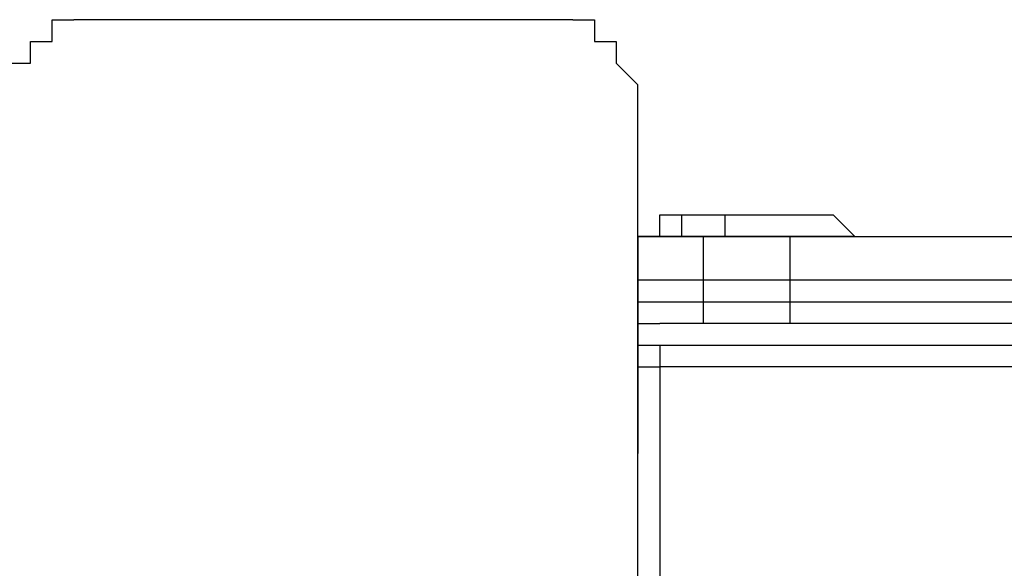
# Model space of a CAD drawing. Units: millimetres. Extents: x 35 to 123, y 26 to 219.
# Drawn here: x 69 to 71, y 112 to 113 of the extents above; entities that cross this region are included whole.
import ezdxf

# ---------------------------------------------------------------- set-up
doc = ezdxf.new("R2010")
doc.units = ezdxf.units.MM
doc.header["$MEASUREMENT"] = 0
doc.layers.add('Ebene 1', color=7, linetype='Continuous', lineweight=0)

msp = doc.modelspace()

# ---------------------------------------------------------------- linework, layer by layer
at = {"layer": 'Ebene 1', "color": 18, "lineweight": 25, "true_color": 0x000000}
for points, knots in [([(69.1444, 113.03), (69.1444, 113.03), (69.1444, 113.03), (69.1444, 113.03), (69.1444, 113.03), (69.1444, 113.0653), (69.1444, 113.0653), (69.1444, 113.0653), (69.1797, 113.0653), (69.1797, 113.0653), (69.1797, 113.0653), (69.1797, 113.1006), (69.1797, 113.1006), (69.1797, 113.1006), (69.215, 113.1006), (69.215, 113.1006), (69.215, 113.1006), (69.215, 113.1358), (69.215, 113.1358), (69.215, 113.1358), (69.2503, 113.1358), (69.2503, 113.1358)], [0, 0, 0, 0, 1, 1, 1, 2, 2, 2, 3, 3, 3, 4, 4, 4, 5, 5, 5, 6, 6, 6, 7, 7, 7, 7]), ([(70.0617, 113.1358), (70.0617, 113.1358), (70.0264, 113.1358), (70.0264, 113.1358), (70.0264, 113.1358), (69.9911, 113.1358), (69.9911, 113.1358), (69.9911, 113.1358), (69.9558, 113.1358), (69.9558, 113.1358), (69.9558, 113.1358), (69.9206, 113.1358), (69.9206, 113.1358), (69.9206, 113.1358), (69.8853, 113.1358), (69.8853, 113.1358), (69.8853, 113.1358), (69.85, 113.1358), (69.85, 113.1358), (69.85, 113.1358), (69.8147, 113.1358), (69.8147, 113.1358), (69.8147, 113.1358), (69.7794, 113.1358), (69.7794, 113.1358), (69.7794, 113.1358), (69.7442, 113.1358), (69.7442, 113.1358), (69.7442, 113.1358), (69.7089, 113.1358), (69.7089, 113.1358), (69.7089, 113.1358), (69.6383, 113.1358), (69.6383, 113.1358), (69.6383, 113.1358), (69.6031, 113.1358), (69.6031, 113.1358), (69.6031, 113.1358), (69.5678, 113.1358), (69.5678, 113.1358), (69.5678, 113.1358), (69.5325, 113.1358), (69.5325, 113.1358), (69.5325, 113.1358), (69.4972, 113.1358), (69.4972, 113.1358), (69.4972, 113.1358), (69.4619, 113.1358), (69.4619, 113.1358), (69.4619, 113.1358), (69.4267, 113.1358), (69.4267, 113.1358), (69.4267, 113.1358), (69.3914, 113.1358), (69.3914, 113.1358), (69.3914, 113.1358), (69.3561, 113.1358), (69.3561, 113.1358), (69.3561, 113.1358), (69.3208, 113.1358), (69.3208, 113.1358), (69.3208, 113.1358), (69.2856, 113.1358), (69.2856, 113.1358), (69.2856, 113.1358), (69.2503, 113.1358), (69.2503, 113.1358)], [0, 0, 0, 0, 1, 1, 1, 2, 2, 2, 3, 3, 3, 4, 4, 4, 5, 5, 5, 6, 6, 6, 7, 7, 7, 8, 8, 8, 9, 9, 9, 10, 10, 10, 11, 11, 11, 12, 12, 12, 13, 13, 13, 14, 14, 14, 15, 15, 15, 16, 16, 16, 17, 17, 17, 18, 18, 18, 19, 19, 19, 20, 20, 20, 21, 21, 21, 22, 22, 22, 22]), ([(70.0617, 113.1358), (70.0617, 113.1358), (70.0617, 113.1358), (70.0617, 113.1358), (70.0617, 113.1358), (70.0969, 113.1358), (70.0969, 113.1358), (70.0969, 113.1358), (70.0969, 113.1006), (70.0969, 113.1006), (70.0969, 113.1006), (70.1322, 113.1006), (70.1322, 113.1006), (70.1322, 113.1006), (70.1322, 113.0653), (70.1322, 113.0653), (70.1322, 113.0653), (70.1675, 113.03), (70.1675, 113.03)], [0, 0, 0, 0, 1, 1, 1, 2, 2, 2, 3, 3, 3, 4, 4, 4, 5, 5, 5, 6, 6, 6, 6]), ([(70.1675, 112.2186), (70.1675, 112.2186), (70.1675, 112.2539), (70.1675, 112.2539), (70.1675, 112.2539), (70.1675, 112.2892), (70.1675, 112.2892), (70.1675, 112.2892), (70.1675, 112.3244), (70.1675, 112.3244), (70.1675, 112.3244), (70.1675, 112.3597), (70.1675, 112.3597), (70.1675, 112.3597), (70.1675, 112.395), (70.1675, 112.395), (70.1675, 112.395), (70.1675, 112.4303), (70.1675, 112.4303), (70.1675, 112.4303), (70.1675, 112.4656), (70.1675, 112.4656), (70.1675, 112.4656), (70.1675, 112.5008), (70.1675, 112.5008), (70.1675, 112.5008), (70.1675, 112.5361), (70.1675, 112.5361), (70.1675, 112.5361), (70.1675, 112.5714), (70.1675, 112.5714), (70.1675, 112.5714), (70.1675, 112.6419), (70.1675, 112.6419), (70.1675, 112.6419), (70.1675, 112.6772), (70.1675, 112.6772), (70.1675, 112.6772), (70.1675, 112.7125), (70.1675, 112.7125), (70.1675, 112.7125), (70.1675, 112.7478), (70.1675, 112.7478), (70.1675, 112.7478), (70.1675, 112.7831), (70.1675, 112.7831), (70.1675, 112.7831), (70.1675, 112.8183), (70.1675, 112.8183), (70.1675, 112.8183), (70.1675, 112.8536), (70.1675, 112.8536), (70.1675, 112.8536), (70.1675, 112.8889), (70.1675, 112.8889), (70.1675, 112.8889), (70.1675, 112.9242), (70.1675, 112.9242), (70.1675, 112.9242), (70.1675, 112.9594), (70.1675, 112.9594), (70.1675, 112.9594), (70.1675, 112.9947), (70.1675, 112.9947), (70.1675, 112.9947), (70.1675, 113.03), (70.1675, 113.03)], [0, 0, 0, 0, 1, 1, 1, 2, 2, 2, 3, 3, 3, 4, 4, 4, 5, 5, 5, 6, 6, 6, 7, 7, 7, 8, 8, 8, 9, 9, 9, 10, 10, 10, 11, 11, 11, 12, 12, 12, 13, 13, 13, 14, 14, 14, 15, 15, 15, 16, 16, 16, 17, 17, 17, 18, 18, 18, 19, 19, 19, 20, 20, 20, 21, 21, 21, 22, 22, 22, 22]), ([(70.1675, 112.7125), (70.1675, 112.7125), (70.1675, 112.7478), (70.1675, 112.7478), (70.1675, 112.7478), (70.1675, 112.7831), (70.1675, 112.7831), (70.1675, 112.7831), (70.2028, 112.7831), (70.2028, 112.7831), (70.2028, 112.7831), (70.2028, 112.8183), (70.2028, 112.8183), (70.2028, 112.8183), (70.2381, 112.8183), (70.2381, 112.8183)], [0, 0, 0, 0, 1, 1, 1, 2, 2, 2, 3, 3, 3, 4, 4, 4, 5, 5, 5, 5]), ([(70.2381, 112.8183), (70.2381, 112.8183), (70.2381, 112.8183), (70.2381, 112.8183), (70.2381, 112.8183), (70.2381, 112.7831), (70.2381, 112.7831)], [0, 0, 0, 0, 1, 1, 1, 2, 2, 2, 2]), ([(70.3086, 112.8183), (70.3086, 112.8183), (70.3086, 112.8183), (70.3086, 112.8183), (70.3086, 112.8183), (70.3086, 112.7831), (70.3086, 112.7831)], [0, 0, 0, 0, 1, 1, 1, 2, 2, 2, 2]), ([(70.3086, 112.8183), (70.3086, 112.8183), (70.3439, 112.8183), (70.3439, 112.8183), (70.3439, 112.8183), (70.3792, 112.8183), (70.3792, 112.8183), (70.3792, 112.8183), (70.4144, 112.8183), (70.4144, 112.8183), (70.4144, 112.8183), (70.4497, 112.8183), (70.4497, 112.8183), (70.4497, 112.8183), (70.485, 112.8183), (70.485, 112.8183)], [0, 0, 0, 0, 1, 1, 1, 2, 2, 2, 3, 3, 3, 4, 4, 4, 5, 5, 5, 5]), ([(70.5203, 112.7831), (70.5203, 112.7831), (70.5203, 112.7831), (70.5203, 112.7831), (70.5203, 112.7831), (70.485, 112.8183), (70.485, 112.8183)], [0, 0, 0, 0, 1, 1, 1, 2, 2, 2, 2]), ([(70.2028, 112.7831), (70.2028, 112.7831), (70.2028, 112.7831), (70.2028, 112.7831), (70.2028, 112.7831), (70.1675, 112.7831), (70.1675, 112.7831), (70.1675, 112.7831), (70.1675, 112.7478), (70.1675, 112.7478), (70.1675, 112.7478), (70.1675, 112.7125), (70.1675, 112.7125)], [0, 0, 0, 0, 1, 1, 1, 2, 2, 2, 3, 3, 3, 4, 4, 4, 4]), ([(70.2028, 112.7831), (70.2028, 112.7831), (70.2028, 112.7831), (70.2028, 112.7831), (70.2028, 112.7831), (70.1675, 112.7831), (70.1675, 112.7831), (70.1675, 112.7831), (70.1675, 112.7478), (70.1675, 112.7478), (70.1675, 112.7478), (70.1675, 112.7125), (70.1675, 112.7125)], [0, 0, 0, 0, 1, 1, 1, 2, 2, 2, 3, 3, 3, 4, 4, 4, 4]), ([(70.2381, 112.7831), (70.2381, 112.7831), (70.2381, 112.7831), (70.2381, 112.7831), (70.2381, 112.7831), (70.2028, 112.7831), (70.2028, 112.7831), (70.2028, 112.7831), (70.1675, 112.7831), (70.1675, 112.7831)], [0, 0, 0, 0, 1, 1, 1, 2, 2, 2, 3, 3, 3, 3]), ([(70.2028, 112.7831), (70.2028, 112.7831), (70.2028, 112.7831), (70.2028, 112.7831), (70.2028, 112.7831), (70.2381, 112.7831), (70.2381, 112.7831)], [0, 0, 0, 0, 1, 1, 1, 2, 2, 2, 2]), ([(70.2733, 112.7831), (70.2733, 112.7831), (70.2733, 112.7831), (70.2733, 112.7831), (70.2733, 112.7831), (70.2733, 112.7478), (70.2733, 112.7478), (70.2733, 112.7478), (70.2733, 112.7125), (70.2733, 112.7125)], [0, 0, 0, 0, 1, 1, 1, 2, 2, 2, 3, 3, 3, 3]), ([(70.2733, 112.7831), (70.2733, 112.7831), (70.3086, 112.7831), (70.3086, 112.7831), (70.3086, 112.7831), (70.3439, 112.7831), (70.3439, 112.7831), (70.3439, 112.7831), (70.3792, 112.7831), (70.3792, 112.7831), (70.3792, 112.7831), (70.4144, 112.7831), (70.4144, 112.7831)], [0, 0, 0, 0, 1, 1, 1, 2, 2, 2, 3, 3, 3, 4, 4, 4, 4]), ([(70.3086, 112.7831), (70.3086, 112.7831), (70.3439, 112.7831), (70.3439, 112.7831), (70.3439, 112.7831), (70.3792, 112.7831), (70.3792, 112.7831), (70.3792, 112.7831), (70.4144, 112.7831), (70.4144, 112.7831), (70.4144, 112.7831), (70.4497, 112.7831), (70.4497, 112.7831), (70.4497, 112.7831), (70.485, 112.7831), (70.485, 112.7831), (70.485, 112.7831), (70.5203, 112.7831), (70.5203, 112.7831)], [0, 0, 0, 0, 1, 1, 1, 2, 2, 2, 3, 3, 3, 4, 4, 4, 5, 5, 5, 6, 6, 6, 6]), ([(70.5203, 112.7831), (70.5203, 112.7831), (70.485, 112.7831), (70.485, 112.7831), (70.485, 112.7831), (70.4497, 112.7831), (70.4497, 112.7831), (70.4497, 112.7831), (70.4144, 112.7831), (70.4144, 112.7831), (70.4144, 112.7831), (70.3792, 112.7831), (70.3792, 112.7831), (70.3792, 112.7831), (70.3439, 112.7831), (70.3439, 112.7831), (70.3439, 112.7831), (70.3086, 112.7831), (70.3086, 112.7831)], [0, 0, 0, 0, 1, 1, 1, 2, 2, 2, 3, 3, 3, 4, 4, 4, 5, 5, 5, 6, 6, 6, 6]), ([(70.4144, 112.7831), (70.4144, 112.7831), (70.4144, 112.7831), (70.4144, 112.7831), (70.4144, 112.7831), (70.4144, 112.7478), (70.4144, 112.7478), (70.4144, 112.7478), (70.4144, 112.7125), (70.4144, 112.7125)], [0, 0, 0, 0, 1, 1, 1, 2, 2, 2, 3, 3, 3, 3]), ([(70.4144, 112.7831), (70.4144, 112.7831), (70.5908, 112.7831), (70.5908, 112.7831), (70.5908, 112.7831), (70.7319, 112.7831), (70.7319, 112.7831), (70.7319, 112.7831), (70.8731, 112.7831), (70.8731, 112.7831), (70.8731, 112.7831), (71.0494, 112.7831), (71.0494, 112.7831), (71.0494, 112.7831), (71.1906, 112.7831), (71.1906, 112.7831), (71.1906, 112.7831), (71.3669, 112.7831), (71.3669, 112.7831), (71.3669, 112.7831), (71.5081, 112.7831), (71.5081, 112.7831), (71.5081, 112.7831), (71.6844, 112.7831), (71.6844, 112.7831), (71.6844, 112.7831), (71.8256, 112.7831), (71.8256, 112.7831), (71.8256, 112.7831), (71.9667, 112.7831), (71.9667, 112.7831), (71.9667, 112.7831), (72.1431, 112.7831), (72.1431, 112.7831), (72.1431, 112.7831), (72.2842, 112.7831), (72.2842, 112.7831), (72.2842, 112.7831), (72.4606, 112.7831), (72.4606, 112.7831), (72.4606, 112.7831), (72.6017, 112.7831), (72.6017, 112.7831), (72.6017, 112.7831), (72.7781, 112.7831), (72.7781, 112.7831), (72.7781, 112.7831), (72.9192, 112.7831), (72.9192, 112.7831), (72.9192, 112.7831), (73.0603, 112.7831), (73.0603, 112.7831), (73.0603, 112.7831), (73.2367, 112.7831), (73.2367, 112.7831)], [0, 0, 0, 0, 1, 1, 1, 2, 2, 2, 3, 3, 3, 4, 4, 4, 5, 5, 5, 6, 6, 6, 7, 7, 7, 8, 8, 8, 9, 9, 9, 10, 10, 10, 11, 11, 11, 12, 12, 12, 13, 13, 13, 14, 14, 14, 15, 15, 15, 16, 16, 16, 17, 17, 17, 18, 18, 18, 18]), ([(70.5203, 112.7831), (70.5203, 112.7831), (70.5203, 112.7831), (70.5203, 112.7831), (70.5203, 112.7831), (70.485, 112.7831), (70.485, 112.7831)], [0, 0, 0, 0, 1, 1, 1, 2, 2, 2, 2]), ([(70.4144, 112.7125), (70.4144, 112.7125), (70.4144, 112.7125), (70.4144, 112.7125), (70.4144, 112.7125), (70.3792, 112.7125), (70.3792, 112.7125), (70.3792, 112.7125), (70.3439, 112.7125), (70.3439, 112.7125), (70.3439, 112.7125), (70.3086, 112.7125), (70.3086, 112.7125), (70.3086, 112.7125), (70.2733, 112.7125), (70.2733, 112.7125)], [0, 0, 0, 0, 1, 1, 1, 2, 2, 2, 3, 3, 3, 4, 4, 4, 5, 5, 5, 5]), ([(73.2367, 112.7125), (73.2367, 112.7125), (73.0603, 112.7125), (73.0603, 112.7125), (73.0603, 112.7125), (72.9192, 112.7125), (72.9192, 112.7125), (72.9192, 112.7125), (72.7428, 112.7125), (72.7428, 112.7125), (72.7428, 112.7125), (72.6017, 112.7125), (72.6017, 112.7125), (72.6017, 112.7125), (72.4606, 112.7125), (72.4606, 112.7125), (72.4606, 112.7125), (72.2842, 112.7125), (72.2842, 112.7125), (72.2842, 112.7125), (72.1431, 112.7125), (72.1431, 112.7125), (72.1431, 112.7125), (71.9667, 112.7125), (71.9667, 112.7125), (71.9667, 112.7125), (71.8256, 112.7125), (71.8256, 112.7125), (71.8256, 112.7125), (71.6844, 112.7125), (71.6844, 112.7125), (71.6844, 112.7125), (71.5081, 112.7125), (71.5081, 112.7125), (71.5081, 112.7125), (71.3669, 112.7125), (71.3669, 112.7125), (71.3669, 112.7125), (71.1906, 112.7125), (71.1906, 112.7125), (71.1906, 112.7125), (71.0494, 112.7125), (71.0494, 112.7125), (71.0494, 112.7125), (70.9083, 112.7125), (70.9083, 112.7125), (70.9083, 112.7125), (70.7319, 112.7125), (70.7319, 112.7125), (70.7319, 112.7125), (70.5908, 112.7125), (70.5908, 112.7125), (70.5908, 112.7125), (70.4144, 112.7125), (70.4144, 112.7125)], [0, 0, 0, 0, 1, 1, 1, 2, 2, 2, 3, 3, 3, 4, 4, 4, 5, 5, 5, 6, 6, 6, 7, 7, 7, 8, 8, 8, 9, 9, 9, 10, 10, 10, 11, 11, 11, 12, 12, 12, 13, 13, 13, 14, 14, 14, 15, 15, 15, 16, 16, 16, 17, 17, 17, 18, 18, 18, 18]), ([(70.1675, 112.6772), (70.1675, 112.6772), (70.1675, 112.6772), (70.1675, 112.6772), (70.1675, 112.6772), (70.1675, 112.6419), (70.1675, 112.6419), (70.1675, 112.6419), (70.2028, 112.6419), (70.2028, 112.6419)], [0, 0, 0, 0, 1, 1, 1, 2, 2, 2, 3, 3, 3, 3]), ([(70.1675, 112.6772), (70.1675, 112.6772), (70.1675, 112.6772), (70.1675, 112.6772), (70.1675, 112.6772), (70.1675, 112.6419), (70.1675, 112.6419), (70.1675, 112.6419), (70.2028, 112.6419), (70.2028, 112.6419)], [0, 0, 0, 0, 1, 1, 1, 2, 2, 2, 3, 3, 3, 3]), ([(70.2733, 112.6772), (70.2733, 112.6772), (70.2733, 112.6772), (70.2733, 112.6772), (70.2733, 112.6772), (70.2733, 112.6419), (70.2733, 112.6419)], [0, 0, 0, 0, 1, 1, 1, 2, 2, 2, 2]), ([(70.2733, 112.6772), (70.2733, 112.6772), (70.3086, 112.6772), (70.3086, 112.6772), (70.3086, 112.6772), (70.3439, 112.6772), (70.3439, 112.6772), (70.3439, 112.6772), (70.3792, 112.6772), (70.3792, 112.6772), (70.3792, 112.6772), (70.4144, 112.6772), (70.4144, 112.6772)], [0, 0, 0, 0, 1, 1, 1, 2, 2, 2, 3, 3, 3, 4, 4, 4, 4]), ([(70.4144, 112.6772), (70.4144, 112.6772), (70.5908, 112.6772), (70.5908, 112.6772), (70.5908, 112.6772), (70.7319, 112.6772), (70.7319, 112.6772), (70.7319, 112.6772), (70.9083, 112.6772), (70.9083, 112.6772), (70.9083, 112.6772), (71.0494, 112.6772), (71.0494, 112.6772), (71.0494, 112.6772), (71.1906, 112.6772), (71.1906, 112.6772), (71.1906, 112.6772), (71.3669, 112.6772), (71.3669, 112.6772), (71.3669, 112.6772), (71.5081, 112.6772), (71.5081, 112.6772), (71.5081, 112.6772), (71.6844, 112.6772), (71.6844, 112.6772), (71.6844, 112.6772), (71.8256, 112.6772), (71.8256, 112.6772), (71.8256, 112.6772), (71.9667, 112.6772), (71.9667, 112.6772), (71.9667, 112.6772), (72.1431, 112.6772), (72.1431, 112.6772), (72.1431, 112.6772), (72.2842, 112.6772), (72.2842, 112.6772), (72.2842, 112.6772), (72.4606, 112.6772), (72.4606, 112.6772), (72.4606, 112.6772), (72.6017, 112.6772), (72.6017, 112.6772), (72.6017, 112.6772), (72.7428, 112.6772), (72.7428, 112.6772), (72.7428, 112.6772), (72.9192, 112.6772), (72.9192, 112.6772), (72.9192, 112.6772), (73.0603, 112.6772), (73.0603, 112.6772), (73.0603, 112.6772), (73.2367, 112.6772), (73.2367, 112.6772)], [0, 0, 0, 0, 1, 1, 1, 2, 2, 2, 3, 3, 3, 4, 4, 4, 5, 5, 5, 6, 6, 6, 7, 7, 7, 8, 8, 8, 9, 9, 9, 10, 10, 10, 11, 11, 11, 12, 12, 12, 13, 13, 13, 14, 14, 14, 15, 15, 15, 16, 16, 16, 17, 17, 17, 18, 18, 18, 18]), ([(70.4144, 112.6772), (70.4144, 112.6772), (70.4144, 112.6772), (70.4144, 112.6772), (70.4144, 112.6772), (70.4144, 112.6419), (70.4144, 112.6419)], [0, 0, 0, 0, 1, 1, 1, 2, 2, 2, 2]), ([(70.4144, 112.6419), (70.4144, 112.6419), (70.4144, 112.6419), (70.4144, 112.6419), (70.4144, 112.6419), (70.3792, 112.6419), (70.3792, 112.6419), (70.3792, 112.6419), (70.3439, 112.6419), (70.3439, 112.6419), (70.3439, 112.6419), (70.3086, 112.6419), (70.3086, 112.6419), (70.3086, 112.6419), (70.2733, 112.6419), (70.2733, 112.6419)], [0, 0, 0, 0, 1, 1, 1, 2, 2, 2, 3, 3, 3, 4, 4, 4, 5, 5, 5, 5]), ([(73.2367, 112.6419), (73.2367, 112.6419), (73.0603, 112.6419), (73.0603, 112.6419), (73.0603, 112.6419), (72.9192, 112.6419), (72.9192, 112.6419), (72.9192, 112.6419), (72.7781, 112.6419), (72.7781, 112.6419), (72.7781, 112.6419), (72.6017, 112.6419), (72.6017, 112.6419), (72.6017, 112.6419), (72.4606, 112.6419), (72.4606, 112.6419), (72.4606, 112.6419), (72.2842, 112.6419), (72.2842, 112.6419), (72.2842, 112.6419), (72.1431, 112.6419), (72.1431, 112.6419), (72.1431, 112.6419), (71.9667, 112.6419), (71.9667, 112.6419), (71.9667, 112.6419), (71.8256, 112.6419), (71.8256, 112.6419), (71.8256, 112.6419), (71.6844, 112.6419), (71.6844, 112.6419), (71.6844, 112.6419), (71.5081, 112.6419), (71.5081, 112.6419), (71.5081, 112.6419), (71.3669, 112.6419), (71.3669, 112.6419), (71.3669, 112.6419), (71.1906, 112.6419), (71.1906, 112.6419), (71.1906, 112.6419), (71.0494, 112.6419), (71.0494, 112.6419), (71.0494, 112.6419), (70.8731, 112.6419), (70.8731, 112.6419), (70.8731, 112.6419), (70.7319, 112.6419), (70.7319, 112.6419), (70.7319, 112.6419), (70.5908, 112.6419), (70.5908, 112.6419), (70.5908, 112.6419), (70.4144, 112.6419), (70.4144, 112.6419)], [0, 0, 0, 0, 1, 1, 1, 2, 2, 2, 3, 3, 3, 4, 4, 4, 5, 5, 5, 6, 6, 6, 7, 7, 7, 8, 8, 8, 9, 9, 9, 10, 10, 10, 11, 11, 11, 12, 12, 12, 13, 13, 13, 14, 14, 14, 15, 15, 15, 16, 16, 16, 17, 17, 17, 18, 18, 18, 18]), ([(70.1675, 112.6067), (70.1675, 112.6067), (70.1675, 112.6067), (70.1675, 112.6067), (70.1675, 112.6067), (70.2028, 112.6067), (70.2028, 112.6067)], [0, 0, 0, 0, 1, 1, 1, 2, 2, 2, 2]), ([(70.2028, 112.6067), (70.2028, 112.6067), (70.2028, 112.6067), (70.2028, 112.6067), (70.2028, 112.6067), (70.2028, 112.5714), (70.2028, 112.5714)], [0, 0, 0, 0, 1, 1, 1, 2, 2, 2, 2]), ([(70.1675, 112.5714), (70.1675, 112.5714), (70.1675, 112.5714), (70.1675, 112.5714), (70.1675, 112.5714), (70.2028, 112.5714), (70.2028, 112.5714)], [0, 0, 0, 0, 1, 1, 1, 2, 2, 2, 2]), ([(70.1675, 112.4303), (70.1675, 112.4303), (70.1675, 112.4303), (70.1675, 112.4303), (70.1675, 112.4303), (70.1675, 112.4656), (70.1675, 112.4656)], [0, 0, 0, 0, 1, 1, 1, 2, 2, 2, 2]), ([(70.1675, 112.4656), (70.1675, 112.4656), (70.1675, 112.4656), (70.1675, 112.4656), (70.1675, 112.4656), (70.1675, 112.4303), (70.1675, 112.4303)], [0, 0, 0, 0, 1, 1, 1, 2, 2, 2, 2]), ([(70.1675, 112.4656), (70.1675, 112.4656), (70.1675, 112.4656), (70.1675, 112.4656), (70.1675, 112.4656), (70.1675, 112.4303), (70.1675, 112.4303)], [0, 0, 0, 0, 1, 1, 1, 2, 2, 2, 2])]:
    msp.add_open_spline(points, degree=3, knots=knots, dxfattribs=at)
for points in [[(70.2381, 112.8183), (70.2381, 112.8183), (70.3086, 112.8183), (70.3086, 112.8183)], [(70.2028, 112.7831), (70.2028, 112.7831), (70.2733, 112.7831), (70.2733, 112.7831)], [(70.3086, 112.7831), (70.3086, 112.7831), (70.2381, 112.7831), (70.2381, 112.7831)], [(70.2381, 112.7831), (70.2381, 112.7831), (70.3086, 112.7831), (70.3086, 112.7831)], [(70.2381, 112.7831), (70.2381, 112.7831), (70.2381, 112.7831), (70.2381, 112.7831)], [(70.3086, 112.7831), (70.3086, 112.7831), (70.3086, 112.7831), (70.3086, 112.7831)], [(70.3086, 112.7831), (70.3086, 112.7831), (70.3086, 112.7831), (70.3086, 112.7831)], [(70.5203, 112.7831), (70.5203, 112.7831), (70.5203, 112.7831), (70.5203, 112.7831)], [(70.2733, 112.7125), (70.2733, 112.7125), (70.1675, 112.7125), (70.1675, 112.7125)], [(70.1675, 112.7125), (70.1675, 112.7125), (70.1675, 112.7125), (70.1675, 112.7125)], [(70.1675, 112.7125), (70.1675, 112.7125), (70.1675, 112.6772), (70.1675, 112.6772)], [(70.2733, 112.7125), (70.2733, 112.7125), (70.2733, 112.6772), (70.2733, 112.6772)], [(70.4144, 112.7125), (70.4144, 112.7125), (70.4144, 112.6772), (70.4144, 112.6772)], [(70.1675, 112.6772), (70.1675, 112.6772), (70.2733, 112.6772), (70.2733, 112.6772)], [(70.1675, 112.6772), (70.1675, 112.6772), (70.1675, 112.6772), (70.1675, 112.6772)], [(70.1675, 112.6419), (70.1675, 112.6419), (70.1675, 112.4656), (70.1675, 112.4656)], [(70.1675, 112.6419), (70.1675, 112.6419), (70.1675, 112.4656), (70.1675, 112.4656)], [(70.1675, 112.4656), (70.1675, 112.4656), (70.1675, 112.6419), (70.1675, 112.6419)], [(70.2733, 112.6419), (70.2733, 112.6419), (70.2028, 112.6419), (70.2028, 112.6419)], [(70.2028, 112.6067), (70.2028, 112.6067), (79.0928, 112.6067), (79.0928, 112.6067)], [(70.2028, 112.6067), (70.2028, 112.6067), (70.2028, 112.6067), (70.2028, 112.6067)], [(70.2028, 112.6067), (70.2028, 112.6067), (70.2028, 112.6067), (70.2028, 112.6067)], [(79.0928, 112.5714), (79.0928, 112.5714), (70.2028, 112.5714), (70.2028, 112.5714)], [(70.2028, 112.5714), (70.2028, 112.5714), (70.2028, 112.1833), (70.2028, 112.1833)], [(70.1675, 112.4656), (70.1675, 112.4656), (70.1675, 112.4656), (70.1675, 112.4656)], [(70.1675, 112.4656), (70.1675, 112.4656), (70.1675, 112.4656), (70.1675, 112.4656)], [(70.1675, 112.4656), (70.1675, 112.4656), (70.1675, 112.4656), (70.1675, 112.4656)], [(70.1675, 112.4303), (70.1675, 112.4303), (70.1675, 112.4303), (70.1675, 112.4303)], [(70.1675, 112.4303), (70.1675, 112.4303), (70.1675, 112.4303), (70.1675, 112.4303)], [(70.1675, 112.4303), (70.1675, 112.4303), (70.1675, 112.4303), (70.1675, 112.4303)]]:
    msp.add_open_spline(points, degree=3, dxfattribs=at)

doc.saveas('drawing.dxf')
